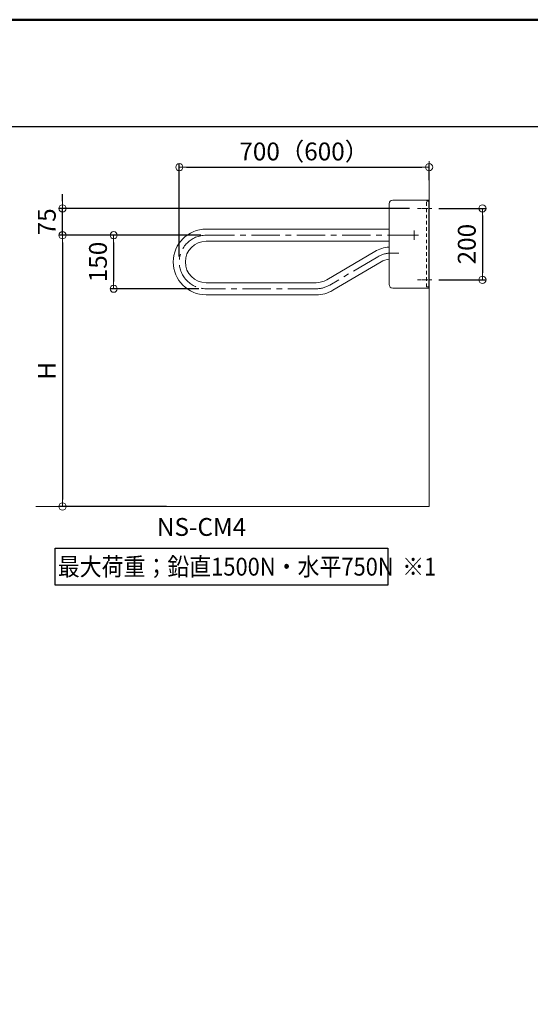
# Model space of a CAD drawing. Extents: x 6936 to 8548, y -10770 to -9662.
# Drawn here: x 7960 to 8246, y -10213 to -9662 of the extents above; entities that cross this region are included whole.
import ezdxf

# ---------------------------------------------------------------- set-up
doc = ezdxf.new("R2010")
doc.units = 0
for name, pattern in [('CENTER', [50.8, 31.75, -6.35, 6.35, -6.35]), ('CENTER2', [28.575, 19.05, -3.175, 3.175, -3.175]), ('DASHED', [3.5, 2, -1.5])]:
    doc.linetypes.add(name, pattern=pattern)
doc.layers.get('0').update_dxf_attribs({"linetype": 'CONTINUOUS'})
doc.layers.get('DEFPOINTS').update_dxf_attribs({"color": 1, "linetype": 'CONTINUOUS'})
for name, color, linetype in [('02壁', 9, 'CONTINUOUS'), ('04製品断面', 3, 'CONTINUOUS'), ('10ユーザー', 161, 'CONTINUOUS'), ('CENTER', 5, 'CENTER2'), ('moji', 70, 'CONTINUOUS'), ('zumenwaku', 190, 'CONTINUOUS'), ('壁ﾍﾞｰｽ', 101, 'CONTINUOUS')]:
    doc.layers.add(name, color=color, linetype=linetype)
doc.layers.add('6文字', color=2, linetype='CONTINUOUS', lineweight=20)
doc.styles.add('MSP', font='txt')
doc.styles.get("Standard").update_dxf_attribs({"font": 'simplex.shx', "width": 0.7, "bigfont": 'bigfont.shx'})
doc.dimstyles.new('寸法1：4', dxfattribs={"dimscale": 4, "dimtxt": 2.5, "dimasz": 1, "dimexe": 0.5, "dimexo": 1, "dimtad": 1, "dimdec": 3, "dimzin": 9, "dimdsep": 46, "dimtxsty": 'Standard', "dimblk": 'ORIGIN', "dimcen": 1, "dimclrd": 11, "dimclre": 11, "dimclrt": 2, "dimadec": 3, "dimazin": 2, "dimtfac": 1, "dimtdec": 3, "dimtix": 1, "dimtmove": 2, "dimatfit": 3, "dimldrblk": 'OPEN', "dimfxl": 0, "dimarcsym": 0})

# ---------------------------------------------------------------- blocks, each defined once
blk = doc.blocks.new('_ORIGIN')
at = {"color": 0, "linetype": 'ByBlock'}
blk.add_line((0, 0), (-1, 0), dxfattribs=at)
blk.add_circle((0, 0), 0.5, dxfattribs=at)
blk = doc.blocks.new('*D631')
at = {"layer": '6文字', "color": 11, "lineweight": -2, "transparency": 16777216}
for p, q in [((8049.74, -9794.37), (8049.74, -9742.24)), ((8053.74, -9744.24), (8185.74, -9744.24)), ((8189.74, -9751.59), (8189.74, -9742.24))]:
    blk.add_line(p, q, dxfattribs=at)
at = {"layer": 'DEFPOINTS', "color": 0, "transparency": 16777216}
for p in [(8189.74, -9744.24), (8189.74, -9755.59), (8049.74, -9798.37)]:
    blk.add_point(p, dxfattribs=at)
at = {"layer": '6文字', "color": 11, "lineweight": -2, "transparency": 16777216, "xscale": 4, "yscale": 4, "zscale": 4, "rotation": 180}
blk.add_blockref('_ORIGIN', (8049.74, -9744.24), dxfattribs=at)
at = {"layer": '6文字', "color": 11, "lineweight": -2, "transparency": 16777216, "xscale": 4, "yscale": 4, "zscale": 4}
blk.add_blockref('_ORIGIN', (8189.74, -9744.24), dxfattribs=at)
at = {"layer": '6文字', "color": 2, "transparency": 16777216, "insert": (8119.74, -9736.74), "char_height": 10, "attachment_point": 5}
blk.add_mtext('700（600）', dxfattribs=at)
blk = doc.blocks.new('_OPEN')
at = {"color": 0, "linetype": 'ByBlock'}
for p, q in [((-1, 0.17), (0, 0)), ((0, 0), (-1, -0.17)), ((0, 0), (-1, 0))]:
    blk.add_line(p, q, dxfattribs=at)
blk = doc.blocks.new('*D632')
at = {"layer": '6文字', "color": 11, "lineweight": -2, "transparency": 16777216}
for p, q in [((8061.74, -9782.37), (8010.94, -9782.37)), ((8012.94, -9786.37), (8012.94, -9808.37)), ((8060.74, -9812.37), (8010.94, -9812.37))]:
    blk.add_line(p, q, dxfattribs=at)
at = {"layer": 'DEFPOINTS', "color": 0, "transparency": 16777216}
for p in [(8065.74, -9782.37), (8012.94, -9812.37), (8064.74, -9812.37)]:
    blk.add_point(p, dxfattribs=at)
at = {"layer": '6文字', "color": 11, "lineweight": -2, "transparency": 16777216, "xscale": 4, "yscale": 4, "zscale": 4}
for p, rotation in [((8012.94, -9782.37), 90), ((8012.94, -9812.37), 270)]:
    blk.add_blockref('_ORIGIN', p, dxfattribs=dict(at, rotation=rotation))
at = {"layer": '6文字', "color": 2, "transparency": 16777216, "insert": (8005.44, -9797.37), "char_height": 10, "attachment_point": 5, "rotation": 90}
blk.add_mtext('150', dxfattribs=at)
blk = doc.blocks.new('*D633')
at = {"layer": '6文字', "color": 11, "lineweight": -2, "transparency": 16777216}
for p, q in [((8055.74, -9782.37), (7982.28, -9782.37)), ((7984.28, -9786.37), (7984.28, -9930.37)), ((8042.61, -9934.37), (7982.28, -9934.37))]:
    blk.add_line(p, q, dxfattribs=at)
at = {"layer": 'DEFPOINTS', "color": 0, "transparency": 16777216}
for p in [(8059.74, -9782.37), (7984.28, -9934.37), (8046.61, -9934.37)]:
    blk.add_point(p, dxfattribs=at)
at = {"layer": '6文字', "color": 11, "lineweight": -2, "transparency": 16777216, "xscale": 4, "yscale": 4, "zscale": 4}
for p, rotation in [((7984.28, -9782.37), 90), ((7984.28, -9934.37), 270)]:
    blk.add_blockref('_ORIGIN', p, dxfattribs=dict(at, rotation=rotation))
at = {"layer": '6文字', "color": 2, "transparency": 16777216, "insert": (7976.78, -9858.37), "char_height": 10, "attachment_point": 5, "rotation": 90}
blk.add_mtext('H', dxfattribs=at)
blk = doc.blocks.new('*D634')
at = {"layer": '6文字', "color": 11, "lineweight": -2, "transparency": 16777216}
for p, q in [((7984.28, -9763.37), (7984.28, -9759.37)), ((8178.7, -9767.37), (7982.28, -9767.37)), ((7984.28, -9782.37), (7984.28, -9767.37)), ((8061.74, -9782.37), (7982.28, -9782.37)), ((7984.28, -9786.37), (7984.28, -9790.37))]:
    blk.add_line(p, q, dxfattribs=at)
at = {"layer": 'DEFPOINTS', "color": 0, "transparency": 16777216}
for p in [(7984.28, -9767.37), (8182.7, -9767.37), (8065.74, -9782.37)]:
    blk.add_point(p, dxfattribs=at)
at = {"layer": '6文字', "color": 11, "lineweight": -2, "transparency": 16777216, "xscale": 4, "yscale": 4, "zscale": 4}
for p, rotation in [((7984.28, -9767.37), 270), ((7984.28, -9782.37), 90)]:
    blk.add_blockref('_ORIGIN', p, dxfattribs=dict(at, rotation=rotation))
at = {"layer": '6文字', "color": 2, "transparency": 16777216, "insert": (7976.78, -9774.87), "char_height": 10, "attachment_point": 5, "rotation": 90}
blk.add_mtext('75', dxfattribs=at)
blk = doc.blocks.new('*D635')
at = {"layer": '6文字', "color": 11, "lineweight": -2, "transparency": 16777216}
for p, q in [((8195.23, -9767.37), (8221.63, -9767.37)), ((8219.63, -9771.37), (8219.63, -9803.37)), ((8195.23, -9807.37), (8221.63, -9807.37))]:
    blk.add_line(p, q, dxfattribs=at)
at = {"layer": 'DEFPOINTS', "color": 0, "transparency": 16777216}
for p in [(8191.23, -9767.37), (8191.23, -9807.37), (8219.63, -9807.37)]:
    blk.add_point(p, dxfattribs=at)
at = {"layer": '6文字', "color": 11, "lineweight": -2, "transparency": 16777216, "xscale": 4, "yscale": 4, "zscale": 4}
for p, rotation in [((8219.63, -9767.37), 90), ((8219.63, -9807.37), 270)]:
    blk.add_blockref('_ORIGIN', p, dxfattribs=dict(at, rotation=rotation))
at = {"layer": '6文字', "color": 2, "transparency": 16777216, "insert": (8212.13, -9787.37), "char_height": 10, "attachment_point": 5, "rotation": 90}
blk.add_mtext('200', dxfattribs=at)

msp = doc.modelspace()

# ---------------------------------------------------------------- linework, layer by layer
at = {"layer": '02壁', "color": 7, "lineweight": 13}
for p, q in [((8189.74024, -9740.8363), (8189.74024, -9934.36567)), ((8189.74024, -9934.36567), (7969.35703, -9934.36567))]:
    msp.add_line(p, q, dxfattribs=at)
at = {"layer": '04製品断面', "color": 7, "lineweight": 13}
for p, q in [((8169.34024, -9762.71567), (8189.64024, -9762.71567)), ((8189.64024, -9762.71567), (8189.64024, -9787.36567)), ((8189.64024, -9763.36567), (8189.74024, -9763.36567)), ((8189.64024, -9763.36567), (8189.74024, -9763.36567)), ((8189.74024, -9763.36567), (8189.74024, -9811.36567)), ((8189.74024, -9763.36567), (8189.74024, -9811.36567)), ((8167.34024, -9764.71567), (8167.34024, -9787.36567)), ((8167.34024, -9778.96567), (8064.74024, -9778.96567)), ((8181.34024, -9784.83424), (8181.34024, -9779.7005)), ((8181.34024, -9779.82623), (8181.34024, -9784.94391)), ((8167.34024, -9785.76567), (8064.74024, -9785.76567)), ((8183.80881, -9782.36567), (8178.67508, -9782.36567)), ((8183.87968, -9782.36567), (8178.762, -9782.36567)), ((8159.33877, -9791.50139), (8132.33607, -9807.36706)), ((8167.34024, -9810.01567), (8167.34024, -9787.36567)), ((8189.64024, -9812.01567), (8189.64024, -9787.36567)), ((8162.78356, -9797.36428), (8135.78086, -9813.22995)), ((8126.45967, -9808.96567), (8064.74024, -9808.96567)), ((8169.34024, -9812.01567), (8189.64024, -9812.01567)), ((8189.64024, -9811.36567), (8189.74024, -9811.36567)), ((8189.64024, -9811.36567), (8189.74024, -9811.36567)), ((8126.45967, -9815.76567), (8064.74024, -9815.76567))]:
    msp.add_line(p, q, dxfattribs=at)
for centre, radius, start, end in [((8169.34024, -9764.71567), 2, 90, 180), ((8064.74024, -9797.36567), 18.4, 90, 270), ((8064.74024, -9797.36567), 11.6, 90, 270), ((8168.65997, -9807.36567), 18.4, 94.1130284, 120.4367359), ((8168.65997, -9807.36567), 11.6, 96.5326567, 120.4367359), ((8126.45967, -9797.36567), 11.6, 270, 300.4367359), ((8126.45967, -9797.36567), 18.4, 270, 300.4367359), ((8169.34024, -9810.01567), 2, 180, 270)]:
    msp.add_arc(centre, radius, start, end, dxfattribs=at)
at = {"layer": '10ユーザー'}
msp.add_lwpolyline([(7980.08575, -9957.78273), (8166.62709, -9957.78273), (8166.62709, -9978.35219), (7980.08575, -9978.35219)], close=True, dxfattribs=at)
at = {"layer": 'CENTER', "color": 7, "lineweight": 13, "ltscale": 0.1}
for p, q in [((8191.22543, -9767.36567), (8182.70439, -9767.36567)), ((8191.22543, -9807.36567), (8182.70439, -9807.36567))]:
    msp.add_line(p, q, dxfattribs=at)
at = {"layer": 'CENTER', "color": 7, "linetype": 'CENTER', "lineweight": 13, "ltscale": 0.5}
for p, q in [((8064.74024, -9782.36567), (8183.80881, -9782.36567)), ((8161.06117, -9794.43283), (8134.05847, -9810.29851)), ((8168.65997, -9792.36567), (8172.73426, -9792.36567)), ((8126.45967, -9812.36567), (8064.74024, -9812.36567))]:
    msp.add_line(p, q, dxfattribs=at)
for centre, start, end in [((8064.74024, -9797.36567), 90, 270), ((8168.65997, -9807.36567), 90, 120.4367359), ((8126.45967, -9797.36567), 270, 300.4367359)]:
    msp.add_arc(centre, 15, start, end, dxfattribs=at)
at = {"layer": 'zumenwaku', "linetype": 'Continuous'}
msp.add_line((8252.20937, -9721.62278), (6936.20937, -9721.62278), dxfattribs=at)
at = {"layer": 'zumenwaku', "linetype": 'Continuous', "lineweight": 50}
msp.add_lwpolyline([(6936.20937, -10769.62278), (8536.20937, -10769.62278), (8536.20937, -9661.62278), (6936.20937, -9661.62278)], close=True, dxfattribs=at)
at = {"layer": '壁ﾍﾞｰｽ', "color": 7, "linetype": 'DASHED', "lineweight": 13}
for p, q in [((8188.34024, -9811.36567), (8188.34024, -9763.36567)), ((8189.64024, -9763.36567), (8188.34024, -9763.36567)), ((8189.64024, -9811.36567), (8188.34024, -9811.36567))]:
    msp.add_line(p, q, dxfattribs=at)

# ---------------------------------------------------------------- texts
at = {"layer": 'moji', "linetype": 'Continuous', "ltscale": 2, "style": 'MSP'}
msp.add_text('NS-CM4\u3000', height=10, dxfattribs=at).set_placement((8037.16542, -9950.81661))
at = {"layer": 'moji', "linetype": 'Continuous', "ltscale": 2, "style": 'MSP', "width": 0.9}
for s, p in [('最大荷重；鉛直1500N・水平750N', (7981.65728, -9973.07349)), ('※1', (8174.63113, -9973.07349))]:
    msp.add_text(s, height=10, dxfattribs=at).set_placement(p)

# ---------------------------------------------------------------- dimensions: what is measured, and where the dimension line sits
at = {"layer": '6文字'}
dim = msp.add_linear_dim(base=(8189.74024, -9744.24333), p1=(8049.74024, -9798.36567), p2=(8189.74024, -9755.5868), text='<>（600）', dimstyle='寸法1：4', override={"dimlfac": 5}, dxfattribs=at)
dim.commit()
dim.dimension.update_dxf_attribs({"geometry": '*D631', "text_midpoint": (8119.74024, -9736.74333)})
for base, p1, p2, picture, middle in [((7984.28131, -9767.36567), (8065.74024, -9782.36567), (8182.70439, -9767.36567), '*D634', (7976.78131, -9774.86567)), ((8219.63255, -9807.36567), (8191.22543, -9767.36567), (8191.22543, -9807.36567), '*D635', (8212.13255, -9787.36567)), ((8012.93741, -9812.36567), (8065.74024, -9782.36567), (8064.74024, -9812.36567), '*D632', (8005.43741, -9797.36567))]:
    dim = msp.add_linear_dim(base=base, p1=p1, p2=p2, angle=90, dimstyle='寸法1：4', override={"dimlfac": 5}, dxfattribs=at)
    dim.commit()
    dim.dimension.update_dxf_attribs({"geometry": picture, "text_midpoint": middle})
dim = msp.add_linear_dim(base=(7984.28131, -9934.36567), p1=(8059.74024, -9782.36567), p2=(8046.60719, -9934.36567), angle=90, text='H', dimstyle='寸法1：4', override={"dimlfac": 5}, dxfattribs=at)
dim.commit()
dim.dimension.update_dxf_attribs({"geometry": '*D633', "text_midpoint": (7976.78131, -9858.36567)})

doc.saveas('drawing.dxf')
